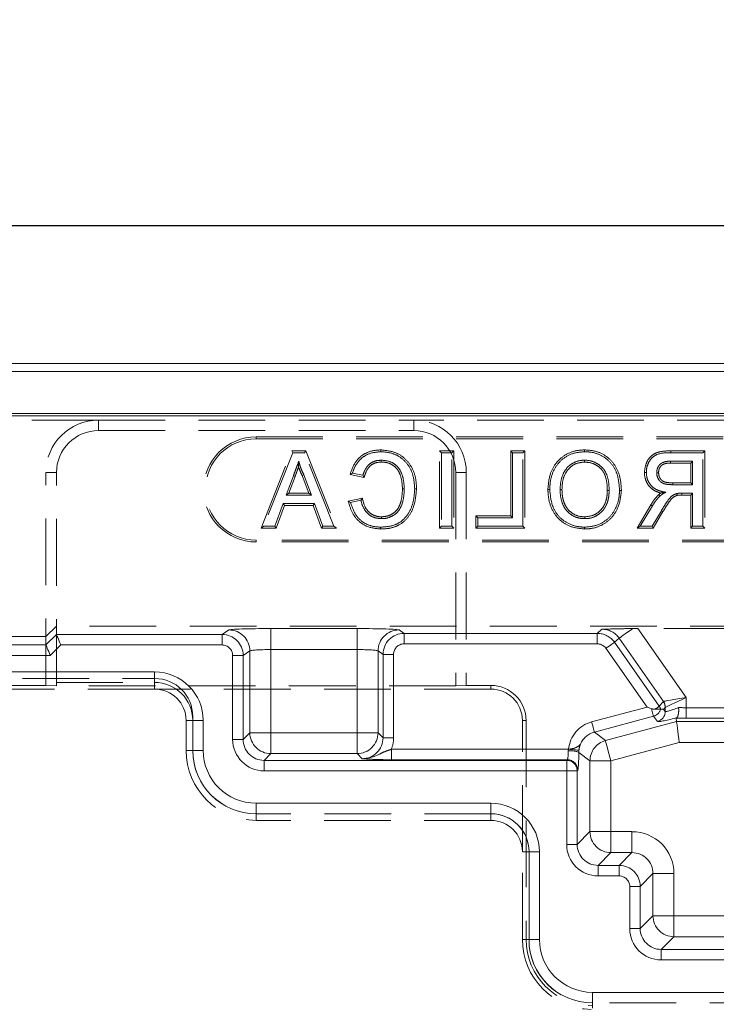
# Model space of a CAD drawing. Units: millimetres. Extents: x 0 to 420, y 0 to 297.
# Drawn here: x 120 to 133, y 262 to 280 of the extents above; entities that cross this region are included whole.
import ezdxf

# ---------------------------------------------------------------- set-up
doc = ezdxf.new("R2010")
doc.units = ezdxf.units.MM
doc.linetypes.add('HIDDEN', pattern=[1.905, 1.27, -0.635])
doc.linetypes.add('PHANTOM', pattern=[12.7, 6.35, -1.27, 1.27, -1.27, 1.27, -1.27])
doc.layers.add('FORMAT', color=7, linetype='Continuous')
doc.styles.add('SLDTEXTSTYLE3', font='TXT', dxfattribs={"width": 0.75})
doc.dimstyles.new('SLDDIMSTYLE0', dxfattribs={"dimtxt": 3, "dimasz": 3, "dimexe": 0, "dimexo": 0.0625, "dimgap": 0.75, "dimtad": 2, "dimlfac": 5, "dimrnd": 1e-09, "dimzin": 12, "dimdsep": 46, "dimtxsty": 'SLDTEXTSTYLE3', "dimsah": 1, "dimcen": 0.09, "dimadec": 0, "dimazin": 3, "dimtfac": 1, "dimtofl": 0, "dimtmove": 0, "dimatfit": 3, "dimfxl": 1, "dimfrac": 2, "dimtolj": 1, "dimtzin": 12, "dimarcsym": 0})

# ---------------------------------------------------------------- blocks, each defined once
blk = doc.blocks.new('_D_2')
at = {"layer": 'FORMAT'}
for p, q in [((47.53, 272.902), (47.53, 277.525)), ((247.53, 272.902), (247.53, 277.525)), ((47.53, 276.525), (247.53, 276.525))]:
    blk.add_line(p, q, dxfattribs=at)
for points in [[(47.53, 276.525), (50.53, 275.775), (50.53, 277.275)], [(247.53, 276.525), (244.53, 277.275), (244.53, 275.775)]]:
    blk.add_solid(points, dxfattribs=at)
at = {"layer": 'FORMAT', "insert": (140.371, 280.392, 0.02), "char_height": 3, "attachment_point": 1, "style": 'SLDTEXTSTYLE3'}
blk.add_mtext('1000', dxfattribs=at)

msp = doc.modelspace()

# ---------------------------------------------------------------- linework, layer by layer
at = {"color": 7, "linetype": 'Continuous', "lineweight": 15}
for p, q in [((47.6647, 273.902), (147.3948, 273.902)), ((47.8218, 273.7449), (147.2377, 273.7449)), ((47.8218, 272.9449), (147.2377, 272.9449)), ((47.5297, 272.902), (247.5297, 272.902))]:
    msp.add_line(p, q, dxfattribs=at)
at = {"color": 7, "linetype": 'HIDDEN', "lineweight": 0}
for p, q in [((121.5297, 272.8226), (118.5297, 272.8226)), ((121.5297, 272.8226), (127.5297, 272.8226)), ((139.5297, 272.8226), (127.5297, 272.8226)), ((121.5297, 272.6226), (127.5297, 272.6226)), ((124.5297, 272.502), (141.5297, 272.502)), ((124.5297, 272.4667), (141.5297, 272.4667)), ((124.6226, 270.7667), (125.2065, 272.2373)), ((125.2304, 272.202), (124.6746, 270.802)), ((125.2065, 272.2373), (125.477, 272.2373)), ((125.2065, 272.2373), (125.2304, 272.202)), ((125.4531, 272.202), (125.2304, 272.202)), ((125.477, 272.2373), (125.4531, 272.202)), ((126.009, 270.802), (125.4531, 272.202)), ((125.477, 272.2373), (126.0609, 270.7667)), ((126.9026, 272.2552), (126.9026, 272.22)), ((128.0221, 270.7667), (128.0221, 272.2373)), ((128.0221, 272.2373), (128.0574, 272.202)), ((128.0221, 272.2373), (128.2901, 272.2373)), ((128.2549, 272.202), (128.0574, 272.202)), ((128.0574, 272.202), (128.0574, 270.802)), ((128.2901, 272.2373), (128.2549, 272.202)), ((128.2549, 270.802), (128.2549, 272.202)), ((128.2901, 272.2373), (128.2901, 270.7667)), ((129.3755, 270.9988), (129.3755, 272.2373)), ((129.3755, 272.2373), (129.4107, 272.202)), ((129.3755, 272.2373), (129.6435, 272.2373)), ((129.6082, 272.202), (129.4107, 272.202)), ((129.4107, 272.202), (129.4107, 270.9635)), ((129.6435, 272.2373), (129.6082, 272.202)), ((129.6082, 270.802), (129.6082, 272.202)), ((129.6435, 272.2373), (129.6435, 270.7667)), ((130.7813, 272.2552), (130.7812, 272.22)), ((132.4252, 272.2373), (133.0681, 272.2373)), ((133.0328, 272.202), (132.4253, 272.202)), ((133.0681, 272.2373), (133.0328, 272.202)), ((133.0328, 270.802), (133.0328, 272.202)), ((133.0681, 272.2373), (133.0681, 270.7667)), ((130.7801, 272.0231), (130.7801, 272.0584)), ((132.4181, 272.0405), (132.8354, 272.0405)), ((132.8001, 272.0052), (132.4182, 272.0052)), ((132.8001, 272.0052), (132.8354, 272.0405)), ((132.8001, 271.627), (132.8001, 272.0052)), ((132.8354, 272.0405), (132.8354, 271.5918)), ((120.5297, 267.7719), (120.5297, 271.8226)), ((120.7297, 267.7649), (120.7297, 271.8226)), ((128.3297, 271.8226), (128.3297, 267.7649)), ((128.5297, 271.8226), (128.5297, 267.7719)), ((125.1028, 271.3943), (125.2388, 271.7623)), ((125.272, 271.7501), (125.1535, 271.4296)), ((125.272, 271.7501), (125.2388, 271.7623)), ((125.405, 271.7678), (125.4374, 271.7819)), ((125.5301, 271.4296), (125.405, 271.7678)), ((125.4374, 271.7819), (125.5807, 271.3943)), ((126.5843, 271.7295), (126.3181, 271.7866)), ((126.363, 271.813), (126.5605, 271.7707)), ((132.4607, 271.627), (132.8001, 271.627)), ((132.8001, 271.627), (132.8354, 271.5918)), ((130.0827, 271.4998), (130.1179, 271.4998)), ((130.3506, 271.5013), (130.3154, 271.5012)), ((131.2134, 271.4812), (131.2487, 271.4813)), ((131.4814, 271.4836), (131.4461, 271.4835)), ((132.8354, 271.5918), (132.4604, 271.5918)), ((125.1535, 271.4296), (125.1028, 271.3943)), ((125.5807, 271.3943), (125.1028, 271.3943)), ((125.1535, 271.4296), (125.5301, 271.4296)), ((125.5301, 271.4296), (125.5807, 271.3943)), ((126.2837, 271.2763), (126.5512, 271.3386)), ((126.5246, 271.2962), (126.3272, 271.2502)), ((132.2184, 271.3792), (132.1946, 271.4052)), ((132.6332, 271.395), (132.6332, 271.4302)), ((132.6332, 271.4302), (132.8354, 271.4302)), ((132.8001, 271.395), (132.6332, 271.395)), ((132.8001, 271.395), (132.8354, 271.4302)), ((132.8001, 270.7667), (132.8001, 271.395)), ((132.8354, 271.4302), (132.8354, 270.802)), ((124.8841, 270.802), (125.0434, 271.2328)), ((125.0679, 271.1975), (124.9086, 270.7667)), ((125.0679, 271.1975), (125.0434, 271.2328)), ((125.0434, 271.2328), (125.6402, 271.2328)), ((125.6156, 271.1975), (125.0679, 271.1975)), ((125.6156, 271.1975), (125.6402, 271.2328)), ((125.7749, 270.7667), (125.6156, 271.1975)), ((125.6402, 271.2328), (125.7995, 270.802)), ((131.7792, 270.7667), (132.0406, 271.2066)), ((132.0709, 271.1885), (131.8412, 270.802)), ((132.0675, 270.802), (132.2419, 271.0976)), ((132.2722, 271.0795), (132.0876, 270.7667)), ((132.2722, 271.0795), (132.2419, 271.0976)), ((128.7114, 270.7667), (128.7114, 270.9988)), ((128.7114, 270.9988), (128.7466, 270.9635)), ((128.7114, 270.9988), (129.3755, 270.9988)), ((129.4107, 270.9635), (128.7466, 270.9635)), ((128.7466, 270.9635), (128.7466, 270.802)), ((129.3755, 270.9988), (129.4107, 270.9635)), ((130.7829, 270.9809), (130.7829, 270.9456)), ((124.6226, 270.7667), (124.6746, 270.802)), ((124.9086, 270.7667), (124.6226, 270.7667)), ((124.6746, 270.802), (124.8841, 270.802)), ((124.9086, 270.7667), (124.8841, 270.802)), ((125.7749, 270.7667), (125.7995, 270.802)), ((126.0609, 270.7667), (125.7749, 270.7667)), ((125.7995, 270.802), (126.009, 270.802)), ((126.0609, 270.7667), (126.009, 270.802)), ((128.0221, 270.7667), (128.0574, 270.802)), ((128.2901, 270.7667), (128.0221, 270.7667)), ((128.0574, 270.802), (128.2549, 270.802)), ((128.2901, 270.7667), (128.2549, 270.802)), ((128.7114, 270.7667), (128.7466, 270.802)), ((129.6435, 270.7667), (128.7114, 270.7667)), ((128.7466, 270.802), (129.6082, 270.802)), ((129.6435, 270.7667), (129.6082, 270.802)), ((130.7819, 270.7488), (130.782, 270.7841)), ((131.7792, 270.7667), (131.8412, 270.802)), ((132.0876, 270.7667), (131.7792, 270.7667)), ((131.8412, 270.802), (132.0675, 270.802)), ((132.0876, 270.7667), (132.0675, 270.802)), ((132.8001, 270.7667), (132.8354, 270.802)), ((133.0681, 270.7667), (132.8001, 270.7667)), ((132.8354, 270.802), (133.0328, 270.802)), ((133.0681, 270.7667), (133.0328, 270.802)), ((141.5297, 270.5373), (124.5297, 270.5373)), ((141.5297, 270.502), (124.5297, 270.502)), ((120.5297, 268.7019), (120.7297, 268.902)), ((147.3948, 268.902), (120.7297, 268.902)), ((135.4621, 268.8531), (131.7973, 268.8531)), ((120.5297, 268.7019), (104.5297, 268.7019)), ((72.4566, 267.902), (122.603, 267.902)), ((122.597, 267.702), (99.3295, 267.702)), ((120.5297, 267.7719), (119.5297, 267.7719)), ((120.5297, 267.7719), (120.7297, 267.7649)), ((128.3297, 267.7649), (120.7297, 267.7649)), ((128.997, 267.702), (122.597, 267.702)), ((128.3297, 267.7649), (128.5297, 267.7719)), ((128.997, 267.7719), (128.5297, 267.7719)), ((132.23, 267.3178), (132.1218, 267.3178)), ((132.23, 267.3178), (132.23, 267.3178)), ((123.323, 266.5277), (123.323, 267.182)), ((132.5227, 267.1486), (132.526, 267.1505)), ((132.5315, 267.0824), (132.5227, 267.1486)), ((123.197, 266.5344), (123.197, 267.102)), ((129.597, 264.6017), (129.597, 267.102)), ((129.6669, 267.102), (129.6669, 262.9344)), ((129.003, 265.3277), (124.523, 265.3277)), ((128.997, 265.2017), (124.5297, 265.2017)), ((129.597, 262.9344), (129.597, 264.6017)), ((129.723, 262.9277), (129.723, 264.6077)), ((136.3365, 261.7277), (130.923, 261.7277))]:
    msp.add_line(p, q, dxfattribs=at)
at = {"color": 7, "linetype": 'PHANTOM', "lineweight": 0}
for p, q in [((121.5297, 272.6226), (121.5297, 272.8226)), ((127.5297, 272.6226), (127.5297, 272.8226)), ((124.5297, 272.4667), (124.5297, 272.502)), ((120.7297, 271.8226), (120.5297, 271.8226)), ((128.3297, 271.8226), (128.5297, 271.8226)), ((124.5297, 270.5373), (124.5297, 270.502)), ((123.8828, 268.7411), (124.0104, 268.8262)), ((124.8093, 268.8526), (126.4501, 268.8526)), ((124.8093, 268.8526), (124.8093, 268.4529)), ((124.8093, 268.8526), (124.8093, 268.4529)), ((126.4501, 268.8526), (126.4501, 268.4529)), ((126.4501, 268.8526), (126.4501, 268.4529)), ((127.249, 268.8262), (127.3452, 268.7621)), ((131.0227, 268.7621), (131.1105, 268.8396)), ((131.7973, 268.8531), (132.716, 267.5411)), ((120.5297, 268.5411), (120.7297, 268.7412)), ((120.7297, 268.7411), (123.8828, 268.7411)), ((123.8828, 268.7411), (123.8828, 268.5413)), ((123.8828, 268.7411), (123.8828, 268.5413)), ((127.3452, 268.7621), (131.0227, 268.7621)), ((127.3452, 268.7621), (127.3452, 268.5622)), ((127.3452, 268.7621), (127.3452, 268.5622)), ((131.0227, 268.7621), (131.0227, 268.5622)), ((131.0227, 268.7621), (131.0227, 268.5622)), ((131.4382, 268.6695), (131.35, 268.5916)), ((132.2804, 267.4667), (131.4382, 268.6695)), ((104.5297, 268.541), (120.5297, 268.541)), ((120.8126, 268.5413), (120.6126, 268.3411)), ((123.8828, 268.5413), (120.8126, 268.5413)), ((126.4501, 268.4529), (124.8093, 268.4529)), ((124.8093, 268.4529), (124.8093, 266.8712)), ((126.4501, 266.8712), (126.4501, 268.4529)), ((131.0227, 268.5622), (127.3452, 268.5622)), ((131.9703, 267.3575), (131.1864, 268.477)), ((131.35, 268.5916), (132.2024, 267.3743)), ((120.6126, 268.3411), (104.4469, 268.3411)), ((124.2824, 268.3415), (124.0827, 268.3415)), ((124.0827, 266.7438), (124.0827, 268.3415)), ((124.2824, 268.3415), (124.0827, 268.3415)), ((124.4099, 268.4264), (124.2824, 268.3415)), ((124.2824, 268.3415), (124.2824, 266.7438)), ((124.4099, 266.8712), (124.4099, 268.4264)), ((126.9456, 268.3624), (126.8496, 268.4264)), ((126.8496, 268.4264), (126.8496, 266.8712)), ((126.9456, 268.3624), (127.1453, 268.3624)), ((126.9456, 266.7752), (126.9456, 268.3624)), ((126.9456, 268.3624), (127.1453, 268.3624)), ((127.1453, 268.3624), (127.1453, 266.7752)), ((122.597, 268.0278), (72.4624, 268.0278)), ((122.597, 267.828), (122.597, 268.0278)), ((122.597, 267.828), (122.597, 268.0278)), ((72.4624, 267.828), (122.597, 267.828)), ((122.597, 267.828), (122.597, 267.702)), ((128.997, 267.7719), (128.997, 267.702)), ((132.716, 267.5411), (132.716, 267.3467)), ((130.9155, 267.0749), (131.9703, 267.3575)), ((132.2024, 267.3743), (132.28, 267.4664)), ((132.3162, 267.3519), (132.2856, 267.3155)), ((132.2856, 267.3155), (132.3162, 267.2762)), ((132.3162, 267.2762), (132.3162, 267.3519)), ((132.716, 267.3467), (132.716, 267.1469)), ((132.716, 267.3467), (134.5434, 267.3467)), ((132.716, 267.3467), (132.716, 267.1469)), ((132.0905, 267.183), (130.9672, 266.882)), ((132.1681, 267.0832), (132.0905, 267.183)), ((134.5434, 267.1469), (132.716, 267.1469)), ((123.323, 267.102), (123.197, 267.102)), ((123.323, 267.102), (123.5229, 267.102)), ((123.323, 266.5344), (123.323, 267.102)), ((123.323, 267.102), (123.5229, 267.102)), ((123.5229, 267.102), (123.5229, 266.5344)), ((129.6669, 267.102), (129.597, 267.102)), ((131.1784, 266.7199), (132.5315, 267.0824)), ((132.5315, 267.0824), (134.728, 267.0824)), ((124.2824, 266.7438), (124.4099, 266.8712)), ((124.4099, 266.8712), (124.8093, 266.8712)), ((124.4099, 266.8712), (124.8093, 266.8712)), ((124.8093, 266.8712), (126.4501, 266.8712)), ((124.8093, 266.8712), (124.8093, 266.4717)), ((124.8093, 266.8712), (124.8093, 266.4717)), ((126.4501, 266.8712), (126.8496, 266.8712)), ((126.4501, 266.8712), (126.4501, 266.4717)), ((126.4501, 266.8712), (126.8496, 266.8712)), ((126.4501, 266.8712), (126.4501, 266.4717)), ((126.8496, 266.8712), (126.9456, 266.7752)), ((126.9456, 266.7752), (127.1453, 266.7752)), ((126.9456, 266.7752), (127.1453, 266.7752)), ((130.9672, 266.882), (131.1784, 266.7199)), ((124.2824, 266.7438), (124.0827, 266.7438)), ((124.2824, 266.7438), (124.0827, 266.7438)), ((132.584, 266.6829), (131.2818, 266.334)), ((134.6754, 266.6829), (132.584, 266.6829)), ((123.197, 266.5344), (123.323, 266.5344)), ((123.323, 266.5344), (123.5229, 266.5344)), ((123.323, 266.5344), (123.5229, 266.5344)), ((124.8093, 266.4717), (124.6819, 266.3443)), ((126.4501, 266.4717), (124.8093, 266.4717)), ((126.5461, 266.3758), (126.4501, 266.4717)), ((127.1037, 266.3559), (127.1037, 266.5556)), ((127.1037, 266.5556), (130.4743, 266.5556)), ((127.1037, 266.3559), (127.1037, 266.5556)), ((130.4711, 266.526), (130.4743, 266.5556)), ((130.4711, 266.526), (130.4743, 266.5556)), ((130.673, 266.5358), (130.6709, 266.4963)), ((130.673, 266.5358), (130.6709, 266.4963)), ((130.8824, 266.334), (130.6709, 266.4963)), ((124.6819, 266.3443), (124.6819, 266.1446)), ((124.6819, 266.3443), (130.4399, 266.3443)), ((124.6819, 266.3443), (124.6819, 266.1446)), ((130.4515, 266.3559), (127.1037, 266.3559)), ((130.4399, 266.3443), (130.4515, 266.3559)), ((130.4399, 266.1446), (130.4399, 266.3443)), ((130.4399, 266.1446), (130.4399, 266.3443)), ((131.2818, 266.334), (130.8824, 266.334)), ((130.8824, 264.9865), (130.8824, 266.334)), ((131.2818, 266.334), (130.8824, 266.334)), ((131.2818, 266.334), (131.2818, 264.9865)), ((130.4399, 266.1446), (124.6819, 266.1446)), ((130.4399, 266.1446), (130.6397, 266.1446)), ((130.4399, 264.7438), (130.4399, 266.1446)), ((130.4399, 266.1446), (130.6397, 266.1446)), ((130.6512, 266.1562), (130.6397, 266.1446)), ((130.6397, 266.1446), (130.6397, 264.7438)), ((124.5297, 265.3277), (124.5297, 265.5275)), ((124.5297, 265.5275), (128.997, 265.5275)), ((124.5297, 265.3277), (124.5297, 265.5275)), ((128.997, 265.3277), (128.997, 265.5275)), ((128.997, 265.3277), (128.997, 265.5275)), ((124.5297, 265.2017), (124.5297, 265.3277)), ((128.997, 265.3277), (128.997, 265.2017)), ((130.6397, 264.7438), (130.8824, 264.9865)), ((131.2818, 264.9865), (130.8824, 264.9865)), ((131.2818, 264.9865), (130.8824, 264.9865)), ((131.2818, 264.9865), (131.2818, 264.587)), ((131.2818, 264.9865), (131.6829, 264.9865)), ((131.2818, 264.9865), (131.2818, 264.587)), ((131.6829, 264.9865), (131.6829, 264.587)), ((131.6829, 264.9865), (131.6829, 264.587)), ((130.4399, 264.7438), (130.6397, 264.7438)), ((130.4399, 264.7438), (130.6397, 264.7438)), ((129.723, 264.6017), (129.597, 264.6017)), ((129.723, 264.6017), (129.9229, 264.6017)), ((129.723, 262.9344), (129.723, 264.6017)), ((129.723, 264.6017), (129.9229, 264.6017)), ((129.9229, 264.6017), (129.9229, 262.9344)), ((131.2818, 264.587), (131.0391, 264.3443)), ((131.6829, 264.587), (131.2818, 264.587)), ((131.4402, 264.3443), (131.6829, 264.587)), ((131.0391, 264.3443), (131.4402, 264.3443)), ((131.0391, 264.1446), (131.0391, 264.3443)), ((131.0391, 264.1446), (131.0391, 264.3443)), ((131.4402, 264.1446), (131.4402, 264.3443)), ((131.4402, 264.1446), (131.4402, 264.3443)), ((131.4402, 264.1446), (131.0391, 264.1446)), ((132.0824, 264.1876), (131.8397, 263.9449)), ((132.4818, 264.1876), (132.0824, 264.1876)), ((132.0824, 263.3865), (132.0824, 264.1876)), ((132.4818, 264.1876), (132.0824, 264.1876)), ((132.4818, 264.1876), (132.4818, 263.3865)), ((131.6399, 263.9449), (131.8397, 263.9449)), ((131.6399, 263.1438), (131.6399, 263.9449)), ((131.6399, 263.9449), (131.8397, 263.9449)), ((131.8397, 263.9449), (131.8397, 263.1438)), ((131.8397, 263.1438), (132.0824, 263.3865)), ((132.4818, 263.3865), (132.0824, 263.3865)), ((132.4818, 263.3865), (132.0824, 263.3865)), ((132.4818, 263.3865), (132.4818, 262.987)), ((132.4818, 263.3865), (134.7776, 263.3865)), ((132.4818, 263.3865), (132.4818, 262.987)), ((131.6399, 263.1438), (131.8397, 263.1438)), ((131.6399, 263.1438), (131.8397, 263.1438)), ((129.6669, 262.9344), (129.597, 262.9344)), ((129.597, 262.9344), (129.723, 262.9344)), ((129.723, 262.9344), (129.9229, 262.9344)), ((129.723, 262.9344), (129.9229, 262.9344)), ((132.4818, 262.987), (132.2391, 262.7443)), ((134.7776, 262.987), (132.4818, 262.987)), ((132.2391, 262.5446), (132.2391, 262.7443)), ((132.2391, 262.7443), (135.0203, 262.7443)), ((132.2391, 262.5446), (132.2391, 262.7443)), ((135.0203, 262.5446), (132.2391, 262.5446)), ((130.9297, 261.7277), (130.9297, 261.9275)), ((130.9297, 261.9275), (136.3297, 261.9275)), ((130.9297, 261.7277), (130.9297, 261.9275)), ((130.9297, 261.6243), (130.9297, 261.7277))]:
    msp.add_line(p, q, dxfattribs=at)
at = {"color": 7, "linetype": 'HIDDEN', "lineweight": 0, "flags": 128}
for points in [[(132.4252, 272.2373), (132.4253, 272.2214), (132.4253, 272.202)], [(126.9123, 272.0232), (126.9122, 272.039), (126.9122, 272.0584)], [(131.9206, 271.8247), (131.9365, 271.8246), (131.9559, 271.8245)], [(132.1886, 271.8203), (132.1727, 271.8203), (132.1533, 271.8203)], [(126.3181, 271.7866), (126.3383, 271.7985), (126.363, 271.813)], [(126.5843, 271.7295), (126.5736, 271.748), (126.5605, 271.7707)], [(132.4607, 271.627), (132.4606, 271.6112), (132.4604, 271.5918)], [(127.315, 271.5132), (127.3308, 271.5132), (127.3502, 271.5132)], [(126.2837, 271.2763), (126.3032, 271.2645), (126.3272, 271.2502)], [(126.5512, 271.3386), (126.5392, 271.3195), (126.5246, 271.2962)], [(132.0406, 271.2066), (132.0542, 271.1984), (132.0709, 271.1885)], [(126.9171, 270.9809), (126.9172, 270.965), (126.9172, 270.9456)], [(120.7297, 268.7411), (120.7318, 268.7361), (120.7368, 268.724), (120.7447, 268.7051), (120.755, 268.6802), (120.7674, 268.6502), (120.7815, 268.6162), (120.7967, 268.5794), (120.8126, 268.5413)], [(120.5297, 268.541), (120.5318, 268.536), (120.5368, 268.5238), (120.5447, 268.505), (120.555, 268.4801), (120.5674, 268.4501), (120.5815, 268.4161), (120.5968, 268.3793), (120.6126, 268.3411)], [(132.0517, 267.3279), (132.0249, 267.3377), (131.9977, 267.3476), (131.9703, 267.3575)], [(132.5315, 267.0824), (132.5329, 267.0713), (132.5362, 267.0462), (132.5412, 267.0081), (132.5478, 266.9583), (132.5556, 266.8986), (132.5645, 266.8312), (132.5741, 266.7584), (132.584, 266.6829)]]:
    msp.add_lwpolyline(points, dxfattribs=at)
at = {"color": 7, "linetype": 'PHANTOM', "lineweight": 0, "flags": 128}
for points in [[(131.4382, 268.6695), (131.4455, 268.6746), (131.4614, 268.6857), (131.4855, 268.7026), (131.5172, 268.7248), (131.5556, 268.7517), (131.5997, 268.7826), (131.6483, 268.8166), (131.7001, 268.8528)], [(131.4382, 268.6695), (131.4455, 268.6746), (131.4614, 268.6857), (131.4855, 268.7026), (131.5172, 268.7248), (131.5556, 268.7517), (131.5997, 268.7826), (131.6483, 268.8166), (131.7001, 268.8528)], [(131.35, 268.5916), (131.3455, 268.5884), (131.3352, 268.5812), (131.3196, 268.5703), (131.2992, 268.556), (131.2748, 268.5389), (131.2471, 268.5195), (131.2173, 268.4987), (131.1864, 268.477)], [(131.35, 268.5916), (131.3455, 268.5884), (131.3352, 268.5812), (131.3196, 268.5703), (131.2992, 268.556), (131.2748, 268.5389), (131.2471, 268.5195), (131.2173, 268.4987), (131.1864, 268.477)], [(132.2804, 267.4667), (132.2926, 267.4688), (132.3199, 267.4735), (132.3615, 267.4806), (132.4158, 267.4898), (132.4808, 267.5009), (132.5544, 267.5135), (132.6337, 267.527), (132.716, 267.5411)], [(132.2804, 267.4667), (132.2926, 267.4688), (132.3199, 267.4735), (132.3615, 267.4806), (132.4158, 267.4898), (132.4808, 267.5009), (132.5544, 267.5135), (132.6337, 267.527), (132.716, 267.5411)], [(132.716, 267.5411), (132.6405, 267.5054), (132.5678, 267.471), (132.5003, 267.4391), (132.4406, 267.4109), (132.3909, 267.3873), (132.3527, 267.3693), (132.3277, 267.3574), (132.3165, 267.3522)], [(132.716, 267.5411), (132.6405, 267.5054), (132.5678, 267.471), (132.5003, 267.4391), (132.4406, 267.4109), (132.3909, 267.3873), (132.3527, 267.3693), (132.3277, 267.3574), (132.3165, 267.3522)], [(132.0905, 267.183), (132.0894, 267.187), (132.0871, 267.1957), (132.0835, 267.209), (132.0789, 267.2264), (132.0732, 267.2476), (132.0666, 267.272), (132.0594, 267.299), (132.0517, 267.3279)], [(132.0905, 267.183), (132.0894, 267.187), (132.0871, 267.1957), (132.0835, 267.209), (132.0789, 267.2264), (132.0732, 267.2476), (132.0666, 267.272), (132.0594, 267.299), (132.0517, 267.3279)], [(132.1218, 267.3178), (132.1385, 267.3295), (132.1538, 267.3402), (132.1673, 267.3496), (132.1788, 267.3577), (132.1882, 267.3643), (132.1954, 267.3693), (132.2001, 267.3726), (132.2024, 267.3743)], [(132.1218, 267.3178), (132.1385, 267.3295), (132.1538, 267.3402), (132.1673, 267.3496), (132.1788, 267.3577), (132.1882, 267.3643), (132.1954, 267.3693), (132.2001, 267.3726), (132.2024, 267.3743)], [(130.9672, 266.882), (130.9657, 266.8873), (130.9625, 266.8995), (130.9575, 266.9179), (130.9511, 266.9419), (130.9434, 266.9707), (130.9347, 267.0033), (130.9252, 267.0384), (130.9155, 267.0749)], [(130.9672, 266.882), (130.9657, 266.8873), (130.9625, 266.8995), (130.9575, 266.9179), (130.9511, 266.9419), (130.9434, 266.9707), (130.9347, 267.0033), (130.9252, 267.0384), (130.9155, 267.0749)], [(131.2818, 266.334), (131.2623, 266.4069), (131.2435, 266.4772), (131.226, 266.5423), (131.2106, 266.6), (131.1977, 266.6481), (131.1878, 266.6849), (131.1813, 266.7091), (131.1784, 266.7199)], [(131.2818, 266.334), (131.2623, 266.4069), (131.2435, 266.4772), (131.226, 266.5423), (131.2106, 266.6), (131.1977, 266.6481), (131.1878, 266.6849), (131.1813, 266.7091), (131.1784, 266.7199)], [(130.4743, 266.5556), (130.5118, 266.5519), (130.5479, 266.5483), (130.5814, 266.545), (130.611, 266.542), (130.6358, 266.5395), (130.6548, 266.5376), (130.6674, 266.5364), (130.673, 266.5358)], [(130.4743, 266.5556), (130.5118, 266.5519), (130.5479, 266.5483), (130.5814, 266.545), (130.611, 266.542), (130.6358, 266.5395), (130.6548, 266.5376), (130.6674, 266.5364), (130.673, 266.5358)]]:
    msp.add_lwpolyline(points, dxfattribs=at)
at = {"color": 7, "linetype": 'HIDDEN', "lineweight": 0}
for centre, radius, start, end in [((121.5297, 271.8226), 1, 90, 180), ((127.5297, 271.8226), 1, 0, 90), ((121.5297, 271.8226), 0.8, 90, 180), ((127.5297, 271.8226), 0.8, 0, 90), ((124.5297, 271.502), 1, 90, 270), ((124.5297, 271.502), 0.9647, 90, 270), ((122.603, 267.182), 0.72, 0, 90), ((122.597, 267.102), 0.6, 0, 90), ((128.997, 267.102), 0.6698, 0, 90), ((128.997, 267.102), 0.6, 0, 90), ((124.5297, 266.5344), 1.3327, 180, 270), ((124.523, 266.5277), 1.2, 180, 270), ((129.003, 264.6077), 0.72, 0, 90), ((128.997, 264.6017), 0.6, 0, 90), ((130.9297, 262.9344), 1.3327, 180, 269.00367), ((130.9297, 262.9344), 1.2629, 180, 270), ((130.923, 262.9277), 1.2, 180, 270)]:
    msp.add_arc(centre, radius, start, end, dxfattribs=at)
at = {"color": 7, "linetype": 'PHANTOM', "lineweight": 0}
for centre, radius, start, end in [((124.0094, 268.4257), 0.4005, 0.09995, 89.85561), ((127.25, 268.4257), 0.4005, 90.14439, 179.90005), ((123.8824, 268.3411), 0.4, 0.05236, 89.9476), ((127.3456, 268.3621), 0.4, 90.0524, 179.94764), ((131.0224, 268.3621), 0.4, 35.0089, 89.96048), ((122.597, 267.102), 0.9258, 0, 90), ((122.597, 267.102), 0.9258, 0, 90), ((122.597, 267.102), 0.726, 0, 90), ((122.597, 267.102), 0.726, 0, 90), ((132.0384, 267.3764), 0.2003, 285.06809, 342.99381), ((132.0383, 267.2592), 0.2004, 16.99946, 35.03857), ((132.1161, 267.3515), 0.2001, 0.09735, 35.04401), ((132.1164, 267.352), 0.2001, 0.03618, 34.96423), ((132.116, 267.2766), 0.2002, 285.06079, 359.88103), ((124.8106, 266.8725), 0.4007, 180.18414, 269.81682), ((126.4489, 266.8725), 0.4007, 270.18318, 359.81586), ((131.2831, 266.3331), 0.4007, 105.13496, 179.86467), ((124.5297, 266.5344), 1.2067, 180, 270), ((124.5297, 266.5344), 1.2067, 180, 270), ((124.5297, 266.5344), 1.0069, 180, 270), ((124.5297, 266.5344), 1.0069, 180, 270), ((130.5135, 266.1241), 0.4041, 67.08691, 96.01908), ((130.4393, 266.1439), 0.2004, 0.18771, 89.81485), ((130.4509, 266.1555), 0.2004, 0.18617, 89.81319), ((128.997, 264.6017), 0.9258, 0, 90), ((128.997, 264.6017), 0.9258, 0, 90), ((128.997, 264.6017), 0.726, 0, 90), ((128.997, 264.6017), 0.726, 0, 90), ((131.2831, 264.9878), 0.4007, 180.18435, 269.81661), ((131.4397, 263.9443), 0.4, 0.07858, 89.92142), ((132.4831, 263.3878), 0.4007, 180.18343, 269.81582), ((130.9297, 262.9344), 1.2067, 180, 270), ((130.9297, 262.9344), 1.2067, 180, 270), ((130.9297, 262.9344), 1.0069, 180, 270), ((130.9297, 262.9344), 1.0069, 180, 270)]:
    msp.add_arc(centre, radius, start, end, dxfattribs=at)
for centre, major_axis, ratio, start_param, end_param in [((124.8093, 268.8247), (0.8, 0), 0.0349208, 1.5707963, 3.0892328), ((126.4501, 268.8247), (0.8, 0), 0.0349208, 0.0523599, 1.5707963), ((131.1094, 268.4389), (0.301, 0.2659), 0.9958494, 6.170592, 7.1296786), ((123.8824, 268.3411), (0.1668, 0.1111), 0.9980229, 5.6963301, 7.2652999), ((123.8824, 268.3411), (0.1668, 0.1111), 0.9980229, 5.6963301, 7.2652999), ((124.8093, 268.4249), (0.4, 0), 0.0698415, 1.5707963, 3.0892328), ((126.4501, 268.4249), (0.4, 0), 0.0698415, 0.0523599, 1.5707963), ((127.3456, 268.3621), (0.1668, -0.1111), 0.9980229, 2.159478, 3.7284478), ((127.3456, 268.3621), (0.1668, -0.1111), 0.9980229, 2.159478, 3.7284478), ((131.0224, 268.3621), (0.1501, 0.1326), 0.998612, 6.170592, 7.1296786), ((131.0224, 268.3621), (0.1501, 0.1326), 0.998612, 6.170592, 7.1296786), ((132.8796, 266.6081), (-0.5994, 0.8585), 0.0300045, 6.2737677, 6.291221), ((132.716, 266.4936), (-0.3994, 0.8586), 0.0244543, 0.0001545, 0.0176078), ((132.716, 267.438), (0.3998, 0.1616), 0.0700103, 3.1482067, 4.3093429), ((132.716, 267.3781), (0.4, 0), 0.0786117, 4.3376354, 4.712389), ((132.7677, 267.2451), (0.5999, 0.1612), 0.0506127, 3.1629011, 4.2841435), ((132.716, 267.1784), (0.6, 0), 0.0524078, 4.3844336, 4.712389), ((131.0722, 266.4949), (0.477, -0.3661), 0.9978252, 2.4881454, 3.6957833), ((131.0722, 266.4949), (0.477, -0.3661), 0.9978252, 2.4881454, 3.6957833), ((126.5445, 266.7769), (0.2844, -0.2844), 0.994548, 5.4991567, 7.0672139), ((126.5445, 266.7769), (-0.4254, 0.4254), 0.9972647, 3.5512623, 3.9256213), ((126.5445, 266.7769), (-0.4254, 0.4254), 0.9972647, 3.5512623, 3.9256213), ((131.0722, 266.4949), (0.3187, -0.2446), 0.9956623, 2.4881454, 3.3894835), ((124.6835, 266.7454), (0.4254, 0.4254), 0.9972647, 2.357564, 3.9256213), ((124.6835, 266.7454), (0.4254, 0.4254), 0.9972647, 2.357564, 3.9256213), ((124.6835, 266.7454), (0.2844, 0.2844), 0.994548, 2.357564, 3.9256213), ((130.4504, 266.5556), (0, 0.2), 0.1048156, 3.1939525, 4.5635398), ((130.6501, 266.5556), (0, 0.4), 0.0524078, 3.1939525, 4.5635398), ((131.6807, 264.1854), (-0.5672, -0.5672), 0.9972647, 2.357564, 3.9256213), ((131.6807, 264.1854), (-0.5672, -0.5672), 0.9972647, 2.357564, 3.9256213), ((131.0408, 264.7454), (0.4254, 0.4254), 0.9972647, 2.357564, 3.9256213), ((131.0408, 264.7454), (0.4254, 0.4254), 0.9972647, 2.357564, 3.9256213), ((131.0408, 264.7454), (0.2844, 0.2844), 0.994548, 2.357564, 3.9256213), ((131.6807, 264.1854), (0.2852, 0.2852), 0.9918461, 5.4991567, 7.0672139), ((131.4397, 263.9443), (-0.1418, -0.1418), 0.9972647, 2.357564, 3.9256213), ((131.4397, 263.9443), (-0.1418, -0.1418), 0.9972647, 2.357564, 3.9256213), ((132.2408, 263.1454), (0.4254, 0.4254), 0.9972647, 2.357564, 3.9256213), ((132.2408, 263.1454), (0.4254, 0.4254), 0.9972647, 2.357564, 3.9256213), ((132.2408, 263.1454), (0.2844, 0.2844), 0.994548, 2.357564, 3.9256213)]:
    msp.add_ellipse(centre, major_axis=major_axis, ratio=ratio, start_param=start_param, end_param=end_param, dxfattribs=at)
at = {"color": 7, "linetype": 'HIDDEN', "lineweight": 0}
for centre, major_axis, ratio, start_param, end_param in [((131.8071, 268.8392), (0.4884, -0.0003), 0.0285939, 1.5908398, 1.7916498), ((121.0126, 268.7414), (0.2828, 0.0002), 0.0246852, 3.1415776, 3.151804), ((120.8126, 268.5413), (0.2828, 0.0002), 0.0246852, 3.1415776, 3.151804), ((132.0858, 267.3155), (0.2572, -0.005), 0.0237645, 0.6810371, 0.9760308)]:
    msp.add_ellipse(centre, major_axis=major_axis, ratio=ratio, start_param=start_param, end_param=end_param, dxfattribs=at)
for points, knots in [([(126.3181, 271.7866), (126.3465, 271.8705), (126.3946, 272.0123), (126.5471, 272.161), (126.7157, 272.2431), (126.8395, 272.2511), (126.9026, 272.2552)], [0, 0, 0, 0, 0.322297, 0.5450255, 0.767945, 1, 1, 1, 1]), ([(126.9026, 272.22), (126.818, 272.2121), (126.6772, 272.1989), (126.5126, 272.0861), (126.4129, 271.958), (126.3789, 271.8592), (126.363, 271.813)], [0, 0, 0, 0, 0.3435151, 0.5717517, 0.7999423, 1, 1, 1, 1]), ([(126.9026, 272.2552), (126.9915, 272.2465), (127.1499, 272.2309), (127.3513, 272.1132), (127.4945, 271.9401), (127.5723, 271.7296), (127.5796, 271.5796), (127.5829, 271.5125)], [0, 0, 0, 0, 0.2345669, 0.418128, 0.6023339, 0.8219888, 1, 1, 1, 1]), ([(127.5477, 271.5124), (127.5415, 271.6029), (127.5306, 271.7638), (127.4294, 271.9767), (127.281, 272.1208), (127.0966, 272.205), (126.9683, 272.2149), (126.9026, 272.22)], [0, 0, 0, 0, 0.2512806, 0.4465006, 0.6429604, 0.8172342, 1, 1, 1, 1]), ([(130.0827, 271.4998), (130.0908, 271.6004), (130.105, 271.7774), (130.2249, 272.0066), (130.3937, 272.1585), (130.5888, 272.2429), (130.7206, 272.2513), (130.7813, 272.2552)], [0, 0, 0, 0, 0.2605456, 0.4585574, 0.6574645, 0.8421304, 1, 1, 1, 1]), ([(130.7812, 272.22), (130.7024, 272.213), (130.5442, 272.199), (130.3421, 272.0789), (130.195, 271.8944), (130.1268, 271.6924), (130.1204, 271.554), (130.1179, 271.4998)], [0, 0, 0, 0, 0.2145731, 0.4308768, 0.6210283, 0.8515661, 1, 1, 1, 1]), ([(131.4461, 271.4835), (131.4371, 271.6029), (131.4226, 271.7943), (131.281, 272.0202), (131.1133, 272.1539), (130.9359, 272.2132), (130.824, 272.2181), (130.7812, 272.22)], [0, 0, 0, 0, 0.3168905, 0.507887, 0.6990116, 0.8847017, 1, 1, 1, 1]), ([(130.7813, 272.2552), (130.8652, 272.2487), (131.0219, 272.2364), (131.2249, 272.1206), (131.3742, 271.9559), (131.4674, 271.7348), (131.4765, 271.5715), (131.4814, 271.4836)], [0, 0, 0, 0, 0.2134769, 0.3984424, 0.5829539, 0.7755644, 1, 1, 1, 1]), ([(131.9206, 271.8247), (131.9268, 271.8838), (131.9378, 271.9873), (132.0126, 272.1082), (132.1018, 272.1844), (132.2412, 272.2328), (132.3511, 272.2355), (132.4252, 272.2373)], [0, 0, 0, 0, 0.2366903, 0.4149178, 0.558676, 0.7025327, 1, 1, 1, 1]), ([(132.4253, 272.202), (132.3351, 272.2012), (132.208, 272.2), (132.0665, 272.1156), (132.0005, 272.0244), (131.9615, 271.9246), (131.9576, 271.855), (131.9559, 271.8245)], [0, 0, 0, 0, 0.38411577, 0.54112667, 0.6973022, 0.86748674, 1, 1, 1, 1]), ([(125.2388, 271.7623), (125.2492, 271.7904), (125.27, 271.8466), (125.3045, 271.9393), (125.3283, 272.0039), (125.3418, 272.0405)], [0, 0, 0, 0, 0.30310132, 0.60619359, 1, 1, 1, 1]), ([(125.3372, 271.9262), (125.3373, 271.9326), (125.3377, 271.9687), (125.3399, 272.008), (125.3418, 272.0405)], [0, 0, 0, 0, 0.1754709, 1, 1, 1, 1]), ([(125.3418, 272.0405), (125.349, 272.0115), (125.3638, 271.9525), (125.3961, 271.8659), (125.4236, 271.81), (125.4374, 271.7819)], [0, 0, 0, 0, 0.3236426, 0.6605791, 1, 1, 1, 1]), ([(126.5605, 271.7707), (126.5792, 271.822), (126.6099, 271.9064), (126.6957, 271.9994), (126.7963, 272.0507), (126.8718, 272.0557), (126.9122, 272.0584)], [0, 0, 0, 0, 0.3295045, 0.5422339, 0.7556263, 1, 1, 1, 1]), ([(126.9123, 272.0232), (126.8678, 272.0196), (126.793, 272.0136), (126.7021, 271.9577), (126.6284, 271.866), (126.6017, 271.7834), (126.5843, 271.7295)], [0, 0, 0, 0, 0.2753478, 0.4624024, 0.6491497, 1, 1, 1, 1]), ([(126.9122, 272.0584), (126.97, 272.0538), (127.0703, 272.0458), (127.1932, 271.9687), (127.2841, 271.8596), (127.3377, 271.7009), (127.3459, 271.579), (127.3502, 271.5132)], [0, 0, 0, 0, 0.217324, 0.3768153, 0.5359708, 0.7496256, 1, 1, 1, 1]), ([(127.315, 271.5132), (127.3086, 271.6042), (127.2993, 271.7356), (127.2201, 271.8896), (127.1308, 271.9724), (127.0224, 272.0175), (126.9476, 272.0213), (126.9123, 272.0232)], [0, 0, 0, 0, 0.3682448, 0.5315205, 0.6951747, 0.8561373, 1, 1, 1, 1]), ([(130.3154, 271.5012), (130.3182, 271.5589), (130.324, 271.6746), (130.3802, 271.8324), (130.4785, 271.9562), (130.6061, 272.0347), (130.713, 272.0571), (130.7712, 272.0582), (130.7801, 272.0584)], [0, 0, 0, 0, 0.2123877, 0.4258274, 0.6054782, 0.7852912, 0.9673805, 1, 1, 1, 1]), ([(130.7801, 272.0231), (130.7254, 272.0176), (130.6244, 272.0074), (130.4976, 271.9252), (130.4034, 271.8019), (130.3567, 271.653), (130.3524, 271.5467), (130.3506, 271.5013)], [0, 0, 0, 0, 0.2146829, 0.3968599, 0.5792428, 0.8202237, 1, 1, 1, 1]), ([(130.7801, 272.0584), (130.7808, 272.0584), (130.7845, 272.0583), (130.7999, 272.058), (130.8623, 272.0556), (130.9686, 272.0298), (131.0689, 271.9662), (131.1228, 271.9142), (131.1537, 271.8768), (131.1999, 271.803), (131.2424, 271.6638), (131.2466, 271.5427), (131.2487, 271.4813)], [0, 0, 0, 0, 0.0026226, 0.0131276, 0.0551422, 0.2252343, 0.3953618, 0.4722685, 0.4914478, 0.5684896, 0.7811866, 1, 1, 1, 1]), ([(131.2134, 271.4812), (131.2134, 271.4818), (131.2134, 271.4853), (131.2131, 271.5005), (131.212, 271.5625), (131.2011, 271.6817), (131.1639, 271.7975), (131.102, 271.8887), (131.0352, 271.9478), (130.9213, 272.0113), (130.8312, 272.0188), (130.7801, 272.0231)], [0, 0, 0, 0, 0.0021058, 0.0133542, 0.0583472, 0.2387864, 0.4706393, 0.5106053, 0.6589498, 0.806519, 1, 1, 1, 1]), ([(132.1533, 271.8203), (132.1562, 271.8511), (132.1613, 271.9049), (132.204, 271.9707), (132.2635, 272.0168), (132.339, 272.0376), (132.3926, 272.0395), (132.4181, 272.0405)], [0, 0, 0, 0, 0.2344666, 0.4103311, 0.5866203, 0.8039755, 1, 1, 1, 1]), ([(132.4182, 272.0052), (132.3838, 272.0037), (132.3299, 272.0014), (132.2607, 271.9735), (132.2199, 271.9329), (132.1928, 271.8802), (132.1901, 271.8414), (132.1886, 271.8203)], [0, 0, 0, 0, 0.3072473, 0.4801187, 0.6546746, 0.8121749, 1, 1, 1, 1]), ([(132.4182, 272.0052), (132.4182, 272.0082), (132.4182, 272.0156), (132.4181, 272.0274), (132.4181, 272.0361), (132.4181, 272.0405)], [0, 0, 0, 0, 0.2561953, 0.6280978, 1, 1, 1, 1]), ([(125.3372, 271.9262), (125.3325, 271.9136), (125.3107, 271.855), (125.289, 271.7963), (125.272, 271.7501)], [0, 0, 0, 0, 0.21443354, 1, 1, 1, 1]), ([(125.405, 271.7678), (125.385, 271.8094), (125.36, 271.8613), (125.341, 271.9155), (125.3372, 271.9262)], [0, 0, 0, 0, 0.8025639, 1, 1, 1, 1]), ([(132.2288, 271.4325), (132.1968, 271.4431), (132.1241, 271.4671), (132.0244, 271.5374), (131.9508, 271.6456), (131.9228, 271.7471), (131.9211, 271.8073), (131.9206, 271.8247)], [0, 0, 0, 0, 0.1874531, 0.4257043, 0.6641401, 0.9033824, 1, 1, 1, 1]), ([(131.9559, 271.8245), (131.9597, 271.779), (131.9668, 271.6947), (132.0302, 271.5858), (132.1294, 271.5009), (132.2361, 271.4636), (132.3069, 271.4516), (132.3272, 271.4482)], [0, 0, 0, 0, 0.2323534, 0.431092, 0.6299827, 0.8938212, 1, 1, 1, 1]), ([(132.4604, 271.5918), (132.4188, 271.5928), (132.3522, 271.5944), (132.267, 271.618), (132.2118, 271.6574), (132.1754, 271.7116), (132.1558, 271.7678), (132.154, 271.8056), (132.1533, 271.8203)], [0, 0, 0, 0, 0.2850617, 0.456703, 0.5986637, 0.7405084, 0.8992744, 1, 1, 1, 1]), ([(132.1886, 271.8203), (132.1914, 271.794), (132.1963, 271.7485), (132.2293, 271.6911), (132.2773, 271.652), (132.3574, 271.6294), (132.42, 271.628), (132.4607, 271.627)], [0, 0, 0, 0, 0.2058355, 0.3563789, 0.5083173, 0.6803778, 1, 1, 1, 1]), ([(127.5829, 271.5125), (127.5714, 271.3898), (127.553, 271.1952), (127.423, 270.9576), (127.2638, 270.82), (127.0779, 270.7568), (126.9573, 270.7514), (126.8986, 270.7488)], [0, 0, 0, 0, 0.3158561, 0.5010161, 0.6877962, 0.8479429, 1, 1, 1, 1]), ([(126.8987, 270.7841), (126.9903, 270.7899), (127.1401, 270.7995), (127.3214, 270.9074), (127.4499, 271.0626), (127.5317, 271.272), (127.5425, 271.4342), (127.5477, 271.5124)], [0, 0, 0, 0, 0.2458628, 0.4023181, 0.5585867, 0.7873834, 1, 1, 1, 1]), ([(126.9171, 270.9809), (126.9611, 270.9851), (127.0446, 270.993), (127.1565, 271.0518), (127.2453, 271.1514), (127.3041, 271.311), (127.3109, 271.4379), (127.315, 271.5132)], [0, 0, 0, 0, 0.1752909, 0.3335843, 0.4927246, 0.6992993, 1, 1, 1, 1]), ([(127.3502, 271.5132), (127.3431, 271.402), (127.333, 271.2456), (127.2301, 271.07), (127.1232, 270.9907), (127.0144, 270.9505), (126.945, 270.947), (126.9172, 270.9456)], [0, 0, 0, 0, 0.4088851, 0.5746601, 0.7415647, 0.8963415, 1, 1, 1, 1]), ([(127.5829, 271.5125), (127.5802, 271.5125), (127.5736, 271.5124), (127.5619, 271.5124), (127.5528, 271.5124), (127.5477, 271.5124)], [0, 0, 0, 0, 0.2300034, 0.5600135, 1, 1, 1, 1]), ([(130.7819, 270.7488), (130.6958, 270.7573), (130.5349, 270.7732), (130.3243, 270.892), (130.1713, 271.0768), (130.0932, 271.2911), (130.0857, 271.4389), (130.0827, 271.4998)], [0, 0, 0, 0, 0.2243343, 0.41865665, 0.61397859, 0.84086878, 1, 1, 1, 1]), ([(130.1179, 271.4998), (130.1287, 271.3869), (130.1463, 271.2039), (130.2811, 270.9836), (130.4563, 270.8494), (130.6341, 270.7903), (130.7468, 270.7856), (130.782, 270.7841)], [0, 0, 0, 0, 0.3070492, 0.4981225, 0.6904369, 0.9032518, 1, 1, 1, 1]), ([(130.7829, 270.9456), (130.7808, 270.9457), (130.7703, 270.9459), (130.7262, 270.9471), (130.6375, 270.9609), (130.5406, 271.0057), (130.468, 271.0666), (130.4043, 271.1375), (130.3367, 271.2676), (130.3168, 271.4023), (130.3155, 271.4881), (130.3154, 271.5012)], [0, 0, 0, 0, 0.0076843, 0.0384157, 0.1621029, 0.3353116, 0.4222285, 0.5090938, 0.6844036, 0.952075, 1, 1, 1, 1]), ([(130.3506, 271.5013), (130.3507, 271.4993), (130.3508, 271.489), (130.3515, 271.4452), (130.3577, 271.37), (130.376, 271.2878), (130.4028, 271.2193), (130.4326, 271.1632), (130.4906, 271.0898), (130.5843, 271.0173), (130.6957, 270.9836), (130.7625, 270.9815), (130.7829, 270.9809)], [0, 0, 0, 0, 0.00767153, 0.04060656, 0.17259161, 0.30439638, 0.37019187, 0.46232556, 0.55322622, 0.73703495, 0.91965105, 1, 1, 1, 1]), ([(131.4814, 271.4836), (131.4697, 271.3759), (131.4496, 271.1916), (131.3101, 270.9646), (131.1301, 270.8216), (130.943, 270.7561), (130.8255, 270.7508), (130.7819, 270.7488)], [0, 0, 0, 0, 0.2841712, 0.4860267, 0.6883632, 0.8844096, 1, 1, 1, 1]), ([(130.782, 270.7841), (130.8601, 270.7909), (131.0168, 270.8045), (131.2193, 270.9241), (131.3681, 271.1103), (131.4371, 271.3066), (131.4438, 271.438), (131.4461, 271.4835)], [0, 0, 0, 0, 0.2166887, 0.4347325, 0.6333973, 0.8728757, 1, 1, 1, 1]), ([(131.2487, 271.4813), (131.2464, 271.4318), (131.2429, 271.3576), (131.2184, 271.2615), (131.1901, 271.1928), (131.1386, 271.1076), (131.0662, 271.0354), (130.9602, 270.9738), (130.8694, 270.9482), (130.8027, 270.9462), (130.7829, 270.9456)], [0, 0, 0, 0, 0.1860069, 0.2788953, 0.3718827, 0.4649146, 0.6527956, 0.7488216, 0.9252784, 1, 1, 1, 1]), ([(130.7829, 270.9809), (130.8427, 270.987), (130.949, 270.998), (131.0758, 271.0881), (131.1393, 271.1716), (131.169, 271.2343), (131.1946, 271.3004), (131.2112, 271.384), (131.2128, 271.4563), (131.2134, 271.4812)], [0, 0, 0, 0, 0.23960685, 0.42579125, 0.61149762, 0.65914843, 0.70679482, 0.89880133, 1, 1, 1, 1]), ([(132.3272, 271.4482), (132.3161, 271.4425), (132.2938, 271.4312), (132.2562, 271.4101), (132.2325, 271.3907), (132.2184, 271.3792)], [0, 0, 0, 0, 0.2894081, 0.5790042, 1, 1, 1, 1]), ([(132.2288, 271.4325), (132.2356, 271.4337), (132.252, 271.4365), (132.2841, 271.4416), (132.3117, 271.4458), (132.3272, 271.4482)], [0, 0, 0, 0, 0.2380499, 0.572653, 1, 1, 1, 1]), ([(126.8986, 270.7488), (126.8085, 270.7576), (126.6545, 270.7725), (126.4717, 270.8971), (126.3451, 271.0627), (126.3056, 271.2), (126.2837, 271.2763)], [0, 0, 0, 0, 0.303014, 0.5176467, 0.7321277, 1, 1, 1, 1]), ([(126.9172, 270.9456), (126.8718, 270.9492), (126.7856, 270.956), (126.672, 271.0191), (126.5807, 271.1214), (126.5414, 271.222), (126.527, 271.2853), (126.5246, 271.2962)], [0, 0, 0, 0, 0.2357169, 0.4478315, 0.6600992, 0.9419196, 1, 1, 1, 1]), ([(126.5512, 271.3386), (126.565, 271.2789), (126.5873, 271.1821), (126.6685, 271.0691), (126.7625, 271.0056), (126.8504, 270.9829), (126.9016, 270.9814), (126.9171, 270.9809)], [0, 0, 0, 0, 0.3234409, 0.524724, 0.726595, 0.9169176, 1, 1, 1, 1]), ([(132.0406, 271.2066), (132.0519, 271.2252), (132.0748, 271.263), (132.1233, 271.3318), (132.1667, 271.3765), (132.1946, 271.4052)], [0, 0, 0, 0, 0.2596551, 0.5253184, 1, 1, 1, 1]), ([(132.2184, 271.3792), (132.2028, 271.3638), (132.1717, 271.3331), (132.1213, 271.2699), (132.0903, 271.2199), (132.0709, 271.1885)], [0, 0, 0, 0, 0.2708444, 0.5419325, 1, 1, 1, 1]), ([(132.1946, 271.4052), (132.204, 271.4132), (132.2151, 271.4227), (132.227, 271.4312), (132.2288, 271.4325)], [0, 0, 0, 0, 0.8481994, 1, 1, 1, 1]), ([(132.2419, 271.0976), (132.2652, 271.1358), (132.3116, 271.2124), (132.3792, 271.3132), (132.452, 271.393), (132.5094, 271.4141), (132.5358, 271.4238)], [0, 0, 0, 0, 0.2982885, 0.5968027, 0.8146712, 1, 1, 1, 1]), ([(132.5443, 271.3895), (132.518, 271.379), (132.4564, 271.3546), (132.3929, 271.269), (132.3306, 271.1764), (132.2917, 271.1118), (132.2722, 271.0795)], [0, 0, 0, 0, 0.1984469, 0.4642178, 0.7320167, 1, 1, 1, 1]), ([(132.5358, 271.4238), (132.5443, 271.4252), (132.5613, 271.428), (132.5938, 271.4298), (132.6178, 271.43), (132.6332, 271.4302)], [0, 0, 0, 0, 0.2636223, 0.5271619, 1, 1, 1, 1]), ([(132.5443, 271.3895), (132.543, 271.3946), (132.5402, 271.406), (132.5374, 271.4175), (132.5358, 271.4238)], [0, 0, 0, 0, 0.4499975, 1, 1, 1, 1]), ([(132.6332, 271.395), (132.6247, 271.3949), (132.6076, 271.3949), (132.5779, 271.3938), (132.5568, 271.3911), (132.5443, 271.3895)], [0, 0, 0, 0, 0.28484102, 0.57663744, 1, 1, 1, 1]), ([(126.3272, 271.2502), (126.3568, 271.163), (126.4057, 271.0194), (126.5596, 270.8722), (126.7221, 270.7955), (126.8398, 270.7879), (126.8987, 270.7841)], [0, 0, 0, 0, 0.34010866, 0.56006687, 0.77997367, 1, 1, 1, 1]), ([(126.8986, 270.7488), (126.8986, 270.7515), (126.8986, 270.7581), (126.8987, 270.7698), (126.8987, 270.7789), (126.8987, 270.7841)], [0, 0, 0, 0, 0.2299995, 0.5600146, 1, 1, 1, 1]), ([(131.1105, 268.8396), (131.1109, 268.8397), (131.2034, 268.8429), (131.3601, 268.8482), (131.576, 268.852), (131.6801, 268.8527), (131.7001, 268.8528)], [0, 0, 0, 0, 0.0025153, 0.5523089, 0.9140368, 1, 1, 1, 1]), ([(132.1218, 267.3178), (132.1076, 267.318), (132.0844, 267.3185), (132.0608, 267.3253), (132.0517, 267.3279)], [0, 0, 0, 0, 0.6144019, 1, 1, 1, 1]), ([(132.5696, 267.3488), (132.5696, 267.3481), (132.5702, 267.3424), (132.5724, 267.3143), (132.5724, 267.2651), (132.564, 267.2089), (132.5483, 267.1666), (132.5334, 267.1559), (132.526, 267.1505)], [0, 0, 0, 0, 0.0075953, 0.0608512, 0.2976232, 0.5320955, 0.7660413, 1, 1, 1, 1])]:
    msp.add_open_spline(points, degree=3, knots=knots, dxfattribs=at)
at = {"color": 7, "linetype": 'PHANTOM', "lineweight": 0}
for points, knots in [([(130.4743, 266.5556), (130.4758, 266.5558), (130.501, 266.5583), (130.5508, 266.5655), (130.607, 266.5824), (130.6525, 266.6061), (130.6861, 266.6331), (130.6983, 266.6479), (130.7035, 266.6541)], [0, 0, 0, 0, 0.0132736, 0.2279624, 0.4514497, 0.6067195, 0.8349978, 1, 1, 1, 1]), ([(130.4743, 266.5556), (130.4758, 266.5558), (130.501, 266.5583), (130.5508, 266.5655), (130.607, 266.5824), (130.6525, 266.6061), (130.6861, 266.6331), (130.6983, 266.6479), (130.7035, 266.6541)], [0, 0, 0, 0, 0.0132736, 0.2279624, 0.4514497, 0.6067195, 0.8349978, 1, 1, 1, 1]), ([(130.7035, 266.6541), (130.7033, 266.6536), (130.703, 266.653), (130.7026, 266.652), (130.7013, 266.6489), (130.691, 266.6239), (130.6805, 266.5879), (130.6747, 266.5514), (130.6733, 266.5384), (130.673, 266.5358)], [0, 0, 0, 0, 0.0131051, 0.0167212, 0.0259768, 0.0951343, 0.679542, 0.9359441, 1, 1, 1, 1]), ([(130.7035, 266.6541), (130.7033, 266.6536), (130.703, 266.653), (130.7026, 266.652), (130.7013, 266.6489), (130.691, 266.6239), (130.6805, 266.5879), (130.6747, 266.5514), (130.6733, 266.5384), (130.673, 266.5358)], [0, 0, 0, 0, 0.0131051, 0.0167212, 0.0259768, 0.0951343, 0.679542, 0.9359441, 1, 1, 1, 1]), ([(126.5461, 266.3758), (126.5467, 266.3758), (126.5807, 266.3752), (126.704, 266.3847), (126.8522, 266.4503), (126.9968, 266.5204), (127.0701, 266.5446), (127.1037, 266.5556)], [0, 0, 0, 0, 0.0029921, 0.1740871, 0.627319, 0.8296409, 1, 1, 1, 1]), ([(126.5461, 266.3758), (126.5467, 266.3758), (126.5807, 266.3752), (126.704, 266.3847), (126.8522, 266.4503), (126.9968, 266.5204), (127.0701, 266.5446), (127.1037, 266.5556)], [0, 0, 0, 0, 0.0029921, 0.1740871, 0.627319, 0.8296409, 1, 1, 1, 1]), ([(127.1037, 266.3559), (127.0478, 266.3562), (126.9363, 266.3568), (126.7552, 266.3623), (126.6354, 266.3693), (126.5637, 266.3745), (126.5465, 266.3757), (126.5461, 266.3758)], [0, 0, 0, 0, 0.23814369, 0.47525472, 0.87180545, 0.99745592, 1, 1, 1, 1]), ([(127.1037, 266.3559), (127.0478, 266.3562), (126.9363, 266.3568), (126.7552, 266.3623), (126.6354, 266.3693), (126.5637, 266.3745), (126.5465, 266.3757), (126.5461, 266.3758)], [0, 0, 0, 0, 0.23814369, 0.47525472, 0.87180545, 0.99745592, 1, 1, 1, 1])]:
    msp.add_open_spline(points, degree=3, knots=knots, dxfattribs=at)

# ---------------------------------------------------------------- dimensions: what is measured, and where the dimension line sits
at = {"layer": 'FORMAT'}
dim = msp.add_linear_dim(base=(247.5297, 276.525), p1=(47.5297, 272.902), p2=(247.5297, 272.902), dimstyle='SLDDIMSTYLE0', dxfattribs=at)
dim.commit()
dim.dimension.update_dxf_attribs({"geometry": '_D_2', "text_midpoint": (146.0231, 276.525), "dimtype": 160})

doc.saveas('drawing.dxf')
